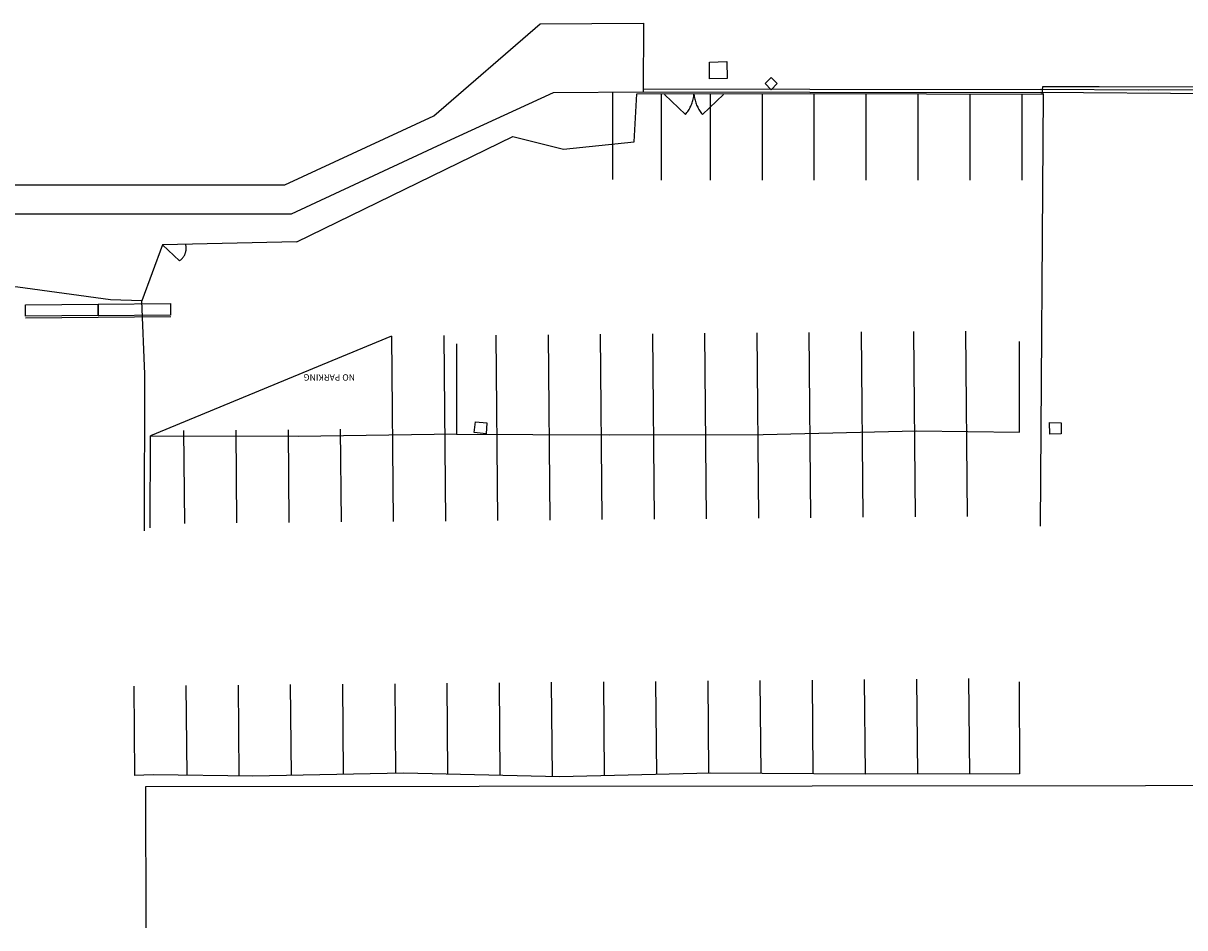
# Model space of a CAD drawing. Units: feet. Extents: x -6.02 to 0.02, y -6.52 to 0.01.
# Drawn here: x -1.43 to -1.3, y -1.73 to -1.64 of the extents above; entities that cross this region are included whole.
import ezdxf

# ---------------------------------------------------------------- set-up
doc = ezdxf.new("R2010")
doc.units = ezdxf.units.FT
doc.header["$LTSCALE"] = 100
doc.header["$MEASUREMENT"] = 0
doc.layers.add('VICINITY-SC', color=251, linetype='Continuous')
doc.styles.add('POP', font='swissl.ttf')

msp = doc.modelspace()

# ---------------------------------------------------------------- linework, layer by layer
at = {"layer": 'VICINITY-SC'}
for p, q in [((-1.36636, -1.64351), (-1.36636, -1.65283)), ((-1.36109, -1.64359), (-1.3611, -1.6529)), ((-1.35583, -1.64359), (-1.35583, -1.6529)), ((-1.35023, -1.64359), (-1.35023, -1.6529)), ((-1.34463, -1.64359), (-1.34463, -1.65291)), ((-1.33903, -1.6436), (-1.33903, -1.65291)), ((-1.33343, -1.6436), (-1.33344, -1.65291)), ((-1.32783, -1.6436), (-1.32784, -1.65291)), ((-1.32224, -1.6436), (-1.32224, -1.65291)), ((-1.3202, -1.69023), (-1.31989, -1.64356)), ((-1.42964, -1.66776), (-1.41397, -1.66763)), ((-1.39017, -1.66974), (-1.41617, -1.6805)), ((-1.39017, -1.66974), (-1.38999, -1.68974)), ((-1.38454, -1.66969), (-1.38436, -1.68969)), ((-1.37892, -1.66964), (-1.37874, -1.68964)), ((-1.37329, -1.66959), (-1.37311, -1.68959)), ((-1.36767, -1.66954), (-1.36749, -1.68954)), ((-1.36204, -1.66949), (-1.36186, -1.68949)), ((-1.35642, -1.66944), (-1.35624, -1.68944)), ((-1.35079, -1.66939), (-1.35061, -1.68939)), ((-1.34517, -1.66934), (-1.34499, -1.68934)), ((-1.33954, -1.66929), (-1.33936, -1.68929)), ((-1.33392, -1.66924), (-1.33374, -1.68924)), ((-1.32829, -1.66919), (-1.32811, -1.68919)), ((-1.41258, -1.67994), (-1.41249, -1.68994)), ((-1.40695, -1.67989), (-1.40687, -1.68989)), ((-1.40133, -1.67984), (-1.40124, -1.68984)), ((-1.3957, -1.67979), (-1.39561, -1.68979)), ((-1.41796, -1.70749), (-1.41787, -1.71713)), ((-1.41233, -1.70744), (-1.41225, -1.71712)), ((-1.40671, -1.70739), (-1.40662, -1.71719)), ((-1.40108, -1.70734), (-1.401, -1.71713)), ((-1.39546, -1.70729), (-1.39537, -1.71701)), ((-1.38983, -1.70724), (-1.38975, -1.7169)), ((-1.38421, -1.70719), (-1.38412, -1.71699)), ((-1.37858, -1.70714), (-1.37849, -1.71712)), ((-1.37296, -1.70709), (-1.37287, -1.71725)), ((-1.36733, -1.70704), (-1.36724, -1.71715)), ((-1.36171, -1.70699), (-1.36162, -1.71702)), ((-1.35608, -1.70694), (-1.35599, -1.71688)), ((-1.35046, -1.70689), (-1.35037, -1.71691)), ((-1.34483, -1.70684), (-1.34474, -1.71695)), ((-1.33921, -1.70679), (-1.33912, -1.71699)), ((-1.33358, -1.70674), (-1.33349, -1.71699)), ((-1.32796, -1.70669), (-1.32786, -1.71698)), ((-1.32251, -1.70703), (-1.32246, -1.71697)), ((-1.41585, -1.71708), (-1.41787, -1.71713))]:
    msp.add_line(p, q, dxfattribs=at)
for points in [[(-1.43613, -1.65342), (-1.41873, -1.65343), (-1.40167, -1.65342), (-1.38562, -1.64599), (-1.37414, -1.63605), (-1.36302, -1.63599), (-1.36306, -1.6434)], [(-1.354, -1.64194), (-1.35589, -1.64199), (-1.35591, -1.64017), (-1.35402, -1.64012), (-1.354, -1.64194)], [(-1.34924, -1.64183), (-1.34991, -1.64249), (-1.34926, -1.64316), (-1.34859, -1.6425), (-1.34924, -1.64183)], [(-1.43612, -1.65655), (-1.41873, -1.65656), (-1.40095, -1.65654), (-1.38422, -1.64876), (-1.37272, -1.64345), (-1.36306, -1.6434)], [(-1.40039, -1.65957), (-1.37711, -1.64822), (-1.37164, -1.64959), (-1.36402, -1.64878), (-1.36371, -1.6436), (-1.34497, -1.64356), (-1.32004, -1.64365), (-1.31995, -1.64281), (-1.31388, -1.64281), (-1.18784, -1.64294), (-1.18765, -1.64775), (-1.17724, -1.6583), (-1.17592, -1.66258), (-1.17598, -1.66721), (-1.16494, -1.66729), (-1.1649, -1.69054), (-1.16485, -1.7184), (-1.17114, -1.71833)], [(-1.36306, -1.64308), (-1.34507, -1.6431), (-1.32025, -1.64314)], [(-1.36306, -1.6434), (-1.34507, -1.64342), (-1.32025, -1.64346)], [(-1.36075, -1.64366), (-1.35849, -1.64582), (-1.3584, -1.64572), (-1.35832, -1.64561), (-1.35824, -1.6455), (-1.35817, -1.64539), (-1.3581, -1.64528), (-1.35803, -1.64516), (-1.35797, -1.64505), (-1.35791, -1.64493), (-1.35786, -1.64481), (-1.35781, -1.64468), (-1.35776, -1.64456), (-1.35772, -1.64443), (-1.35769, -1.64431), (-1.35765, -1.64418), (-1.35763, -1.64405), (-1.3576, -1.64392), (-1.35758, -1.64378), (-1.35757, -1.64365), (-1.35756, -1.64378), (-1.35754, -1.64392), (-1.35751, -1.64405), (-1.35748, -1.64418), (-1.35745, -1.6443), (-1.35742, -1.64443), (-1.35737, -1.64456), (-1.35733, -1.64468), (-1.35728, -1.64481), (-1.35723, -1.64493), (-1.35717, -1.64505), (-1.35711, -1.64516), (-1.35704, -1.64528), (-1.35697, -1.64539), (-1.35689, -1.6455), (-1.35682, -1.64561), (-1.35674, -1.64571), (-1.35665, -1.64582), (-1.35439, -1.64366)], [(-1.29493, -1.64317), (-1.30857, -1.64319), (-1.32025, -1.64314)], [(-1.18883, -1.65355), (-1.18876, -1.64366), (-1.20489, -1.64355), (-1.2144, -1.6436), (-1.23657, -1.6436), (-1.25861, -1.64363), (-1.28059, -1.64374), (-1.30154, -1.64362), (-1.32025, -1.64346)], [(-1.41681, -1.69073), (-1.41677, -1.67383), (-1.41708, -1.66593), (-1.42047, -1.66584), (-1.43046, -1.66445), (-1.43325, -1.66443), (-1.43345, -1.66196), (-1.44424, -1.66224), (-1.44418, -1.65874), (-1.44416, -1.65773)], [(-1.40039, -1.65957), (-1.41485, -1.6599), (-1.41708, -1.66593)], [(-1.41485, -1.6599), (-1.41303, -1.66162), (-1.41299, -1.66159), (-1.41294, -1.66156), (-1.4129, -1.66152), (-1.41285, -1.66148), (-1.41281, -1.66144), (-1.41277, -1.6614), (-1.41273, -1.66136), (-1.41269, -1.66132), (-1.41266, -1.66127), (-1.41262, -1.66123), (-1.41259, -1.66118), (-1.41256, -1.66113), (-1.41253, -1.66108), (-1.4125, -1.66103), (-1.41247, -1.66098), (-1.41245, -1.66093), (-1.41243, -1.66088), (-1.41241, -1.66082), (-1.41239, -1.66077), (-1.41237, -1.66071), (-1.41236, -1.66066), (-1.41234, -1.6606), (-1.41233, -1.66055), (-1.41232, -1.66049), (-1.41232, -1.66043), (-1.41231, -1.66037), (-1.41231, -1.66032), (-1.41231, -1.66026), (-1.41231, -1.6602), (-1.41231, -1.66015), (-1.41232, -1.66009), (-1.41232, -1.66003), (-1.41233, -1.65997), (-1.41234, -1.65992), (-1.41236, -1.65986)], [(-1.42963, -1.66635), (-1.42181, -1.66628), (-1.4218, -1.66753), (-1.42962, -1.6676), (-1.42963, -1.66635)], [(-1.41399, -1.66747), (-1.4218, -1.66754), (-1.42181, -1.66628), (-1.414, -1.66622), (-1.41399, -1.66747)], [(-1.38315, -1.68031), (-1.36672, -1.68039), (-1.35011, -1.68035), (-1.3336, -1.67997), (-1.32248, -1.68012), (-1.32248, -1.67031)], [(-1.41618, -1.69042), (-1.41617, -1.6805), (-1.40025, -1.68053), (-1.38314, -1.68028), (-1.38314, -1.67057)], [(-1.38111, -1.67897), (-1.37988, -1.67911), (-1.37996, -1.68029), (-1.38125, -1.68015), (-1.38111, -1.67897)], [(-1.3192, -1.68031), (-1.31923, -1.67906), (-1.318, -1.67911), (-1.318, -1.68029), (-1.3192, -1.68031)], [(-1.32246, -1.71697), (-1.33909, -1.71699), (-1.35578, -1.71688), (-1.37208, -1.71727), (-1.38886, -1.71688), (-1.40513, -1.71721), (-1.41585, -1.71708)], [(-1.41662, -1.73357), (-1.41665, -1.71832), (-1.16523, -1.71807)]]:
    msp.add_lwpolyline(points, dxfattribs=at)

# ---------------------------------------------------------------- texts
at = {"layer": 'VICINITY-SC', "insert": (-1.39688, -1.6742), "char_height": 0.0006875, "attachment_point": 5, "rotation": 179.9737, "style": 'POP'}
msp.add_mtext('{\\fArial Narrow|b1|i0|c0|p34;NO PARKING}', dxfattribs=at)

doc.saveas('drawing.dxf')
